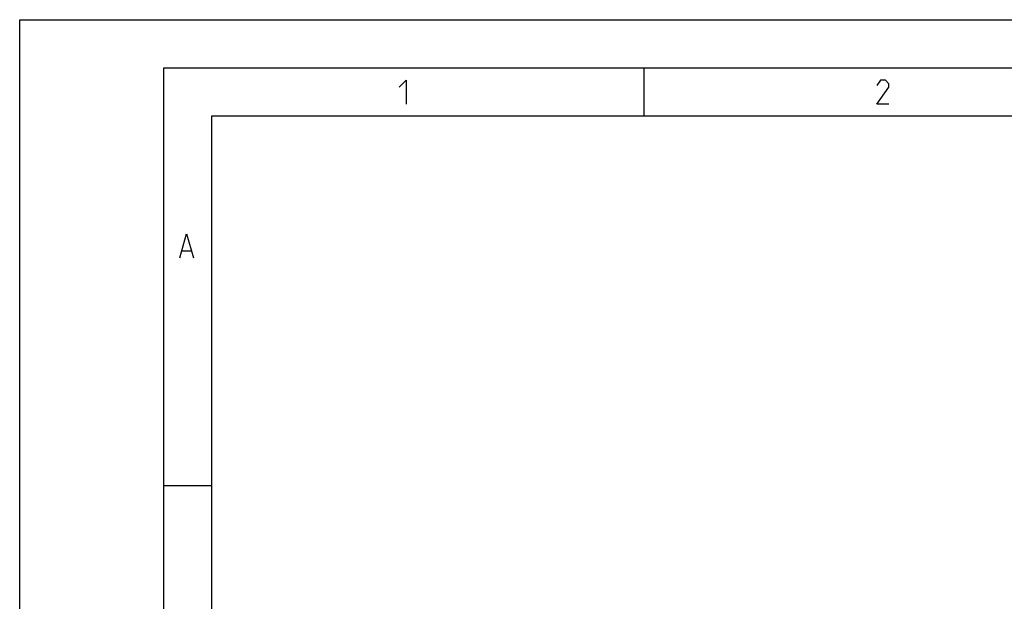
# Model space of a CAD drawing. Units: millimetres. Extents: x 0 to 420, y 0 to 297.
# Drawn here: x 0 to 103, y 236 to 297 of the extents above; entities that cross this region are included whole.
import ezdxf

# ---------------------------------------------------------------- set-up
doc = ezdxf.new("R2010")
doc.units = ezdxf.units.MM
doc.header["$LTSCALE"] = 23.1
doc.layers.get('0').update_dxf_attribs({"linetype": 'CONTINUOUS'})

msp = doc.modelspace()

# ---------------------------------------------------------------- linework, layer by layer
at = {"color": 7, "linetype": 'CONTINUOUS'}
for p, q in [((0, 0), (0, 297)), ((0, 297), (420, 297)), ((15, 5), (15, 292)), ((15, 292), (415, 292)), ((65, 287), (65, 292)), ((20, 10), (20, 287)), ((20, 287), (410, 287)), ((20, 248.5), (15, 248.5))]:
    msp.add_line(p, q, dxfattribs=at)
at = {"color": 2, "linetype": 'CONTINUOUS'}
msp.add_line((16.8981, 272.9493), (17.8505, 272.9493), dxfattribs=at)
for points in [[(39.5137, 289.9838), (40.228, 290.6981), (40.228, 288.1981)], [(90.4958, 288.1981), (89.2458, 288.1981), (90.4958, 289.9838), (90.4958, 290.341), (90.1387, 290.6981), (89.603, 290.6981), (89.2458, 290.1624)], [(16.66, 272.235), (17.3743, 274.735), (18.0886, 272.235)]]:
    msp.add_lwpolyline(points, dxfattribs=at)

doc.saveas('drawing.dxf')
